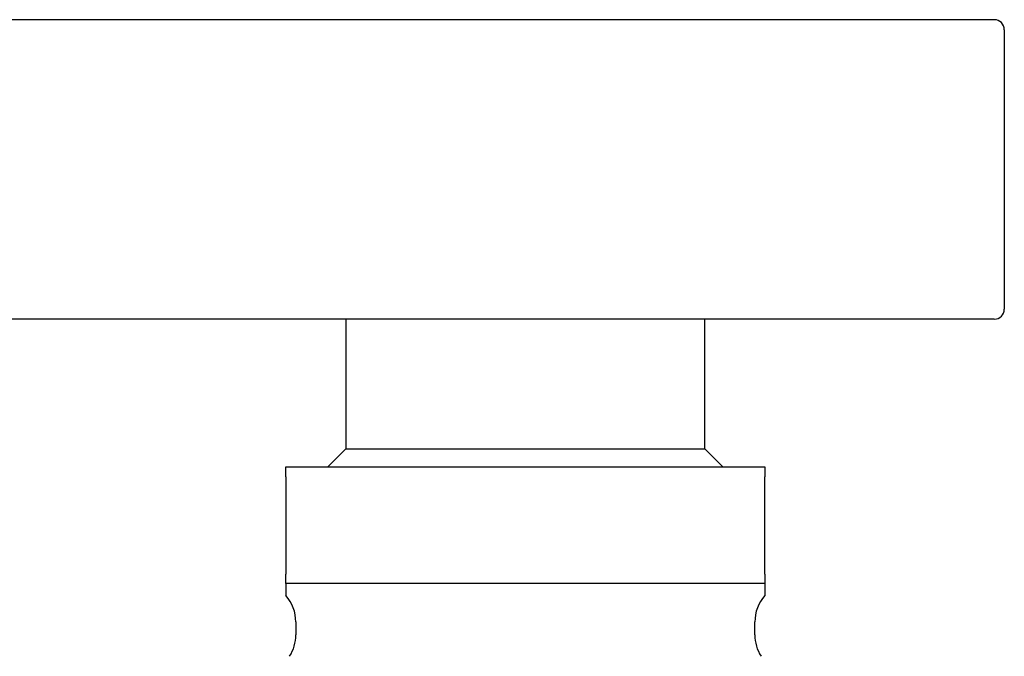
# Model space of a CAD drawing. Units: millimetres. Extents: x -18 to 938, y -18 to 1862.
# Drawn here: x 798 to 847, y 1830 to 1862 of the extents above; entities that cross this region are included whole.
import ezdxf

# ---------------------------------------------------------------- set-up
doc = ezdxf.new("R2010")
doc.units = ezdxf.units.MM
for name, color, linetype in [('$DDT_AUDIT_GENERATED_(154)', 7, 'Continuous'), ('$DDT_AUDIT_GENERATED_(48B)', 7, 'Continuous'), ('$DDT_AUDIT_GENERATED_(E8)', 7, 'Continuous'), ('Default', 7, 'Continuous')]:
    doc.layers.add(name, color=color, linetype=linetype)

# ---------------------------------------------------------------- blocks, each defined once
blk = doc.blocks.new('SE1')
at = {"layer": '$DDT_AUDIT_GENERATED_(154)', "color": 7, "linetype": 'Continuous'}
for p, q in [((846.75, 1861.95), (480.75, 1861.95)), ((847.25, 1861.45), (847.25, 1847.45)), ((846.75, 1846.95), (495.75, 1846.95))]:
    blk.add_line(p, q, dxfattribs=at)
for centre, start, end in [((846.75, 1861.45), 0, 90), ((846.75, 1847.45), 270, 360)]:
    blk.add_arc(centre, 0.5, start, end, dxfattribs=at)
at = {"layer": '$DDT_AUDIT_GENERATED_(48B)', "color": 7, "linetype": 'Continuous'}
for p, q in [((811.25, 1839.05), (811.25, 1839.55)), ((811.25, 1839.55), (835.25, 1839.55)), ((835.25, 1839.55), (835.25, 1839.05)), ((811.25, 1839.05), (811.25, 1834.183)), ((835.25, 1834.183), (835.25, 1839.05)), ((811.25, 1833.703), (811.25, 1834.183)), ((835.25, 1834.183), (835.25, 1833.703)), ((835.25, 1833.703), (811.25, 1833.703)), ((811.25, 1833.703), (811.25, 1833.106)), ((835.25, 1833.703), (835.25, 1833.106)), ((811.75, 1831.783), (811.75, 1831.138)), ((834.75, 1831.138), (834.75, 1831.783))]:
    blk.add_line(p, q, dxfattribs=at)
for centre, start, end in [((809.75, 1831.783), 0, 41.4317), ((836.75, 1831.783), 138.5588, 180), ((809.75, 1831.138), 327.5383, 0), ((836.75, 1831.138), 180, 212.4617)]:
    blk.add_arc(centre, 2, start, end, dxfattribs=at)
at = {"layer": '$DDT_AUDIT_GENERATED_(E8)', "color": 7, "linetype": 'Continuous'}
for p, q in [((814.25, 1846.95), (814.25, 1840.45)), ((832.25, 1840.45), (832.25, 1846.95)), ((814.25, 1840.45), (813.35, 1839.55)), ((814.25, 1840.45), (832.25, 1840.45)), ((833.15, 1839.55), (832.25, 1840.45))]:
    blk.add_line(p, q, dxfattribs=at)

msp = doc.modelspace()

# ---------------------------------------------------------------- block references
at = {"layer": 'Default'}
msp.add_blockref('SE1', (0, 0), dxfattribs=at)

doc.saveas('drawing.dxf')
